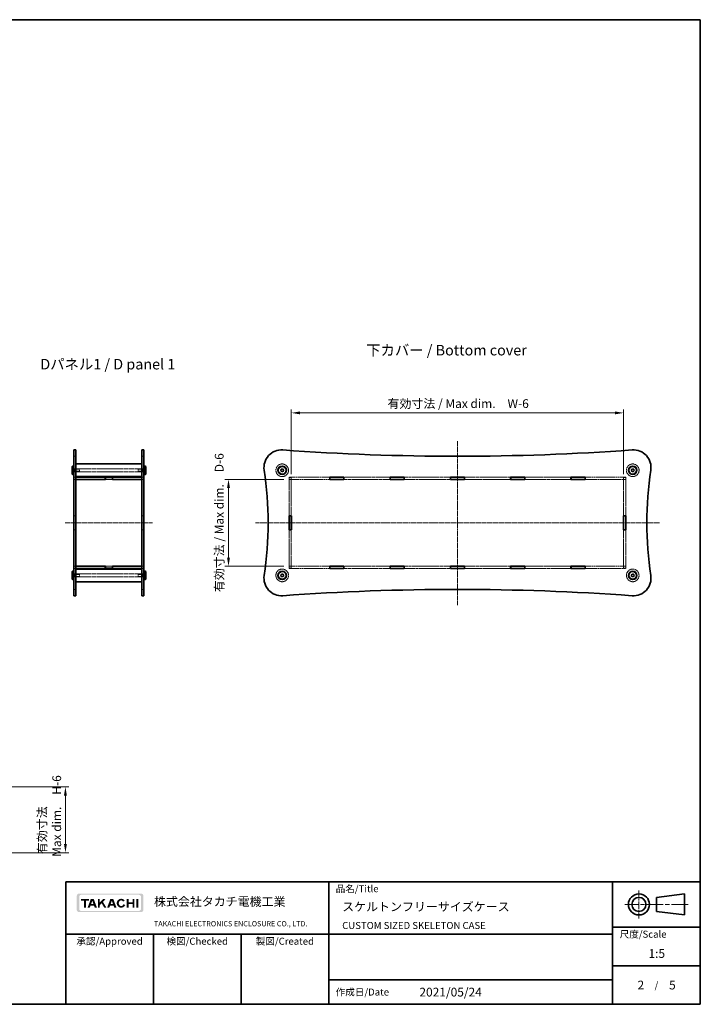
# Model space of a CAD drawing. Units: millimetres. Extents: x 14 to 6310, y 8 to 1413.
# Drawn here: x 1400 to 2370, y 8 to 1413 of the extents above; entities that cross this region are included whole.
import ezdxf
from ezdxf.enums import TextEntityAlignment as Align

# ---------------------------------------------------------------- set-up
doc = ezdxf.new("R2010")
doc.units = ezdxf.units.MM
doc.linetypes.add('CHAIN', pattern=[0.35429999999999995, 0.2362, -0.0295, 0.0591, -0.0295])
doc.linetypes.add('DASHED', pattern=[0.2067, 0.1654, -0.0413])
doc.layers.get('Defpoints').update_dxf_attribs({"lineweight": 25})
for name, color, linetype, lineweight in [('Border (ISO)', 7, 'Continuous', 35), ('Centerline (ISO)', 131, 'Continuous', 18), ('Dimension (ISO)', 7, 'Continuous', 18), ('Dimension (ISO) @ 1', 7, 'Continuous', 18), ('Hatch (ISO)', 1, 'Continuous', 18), ('Hidden (ISO)', 7, 'DASHED', 18), ('Hidden Narrow (ISO)', 7, 'DASHED', 18), ('Symbol (ISO)', 7, 'Continuous', 18), ('Title (ISO)', 7, 'Continuous', 35), ('Visible (ISO)', 7, 'Continuous', 35), ('Visible Narrow (ISO)', 7, 'Continuous', 25)]:
    doc.layers.add(name, color=color, linetype=linetype, lineweight=lineweight)
doc.styles.add('Note Text (TK)', font='txt')
doc.styles.add('文字スタイル67', font='arial.ttf')
doc.dimstyles.new('Default - Method 1b (TK)', dxfattribs={"dimtxt": 2.5, "dimasz": 2.5, "dimexe": 1, "dimexo": 1.499999999999999, "dimgap": 1, "dimtad": 1, "dimtoh": 1, "dimrnd": 1e-08, "dimdsep": 46, "dimtxsty": 'Note Text (TK)', "dimcen": 0.09, "dimdle": 5, "dimclrd": 100, "dimclre": 100, "dimclrt": 7, "dimadec": 1, "dimazin": 1, "dimtfac": 1, "dimtmove": 0, "dimatfit": 3, "dimfxl": 1, "dimtolj": 1, "dimlwd": -1, "dimlwe": -1, "dimarcsym": 0})

# ---------------------------------------------------------------- blocks, each defined once
blk = doc.blocks.new('図面枠 tk図枠')
at = {"layer": 'Border (ISO)'}
for p, q in [((14.49999999999999, 289), (405.4999999999999, 289)), ((14.49999999999999, 289), (14.50000000000001, 8.000000000000007)), ((405.4999999999999, 289), (405.4999999999999, 8.000000000000007)), ((14.50000000000001, 8.000000000000007), (405.4999999999999, 8.000000000000007))]:
    blk.add_line(p, q, dxfattribs=at)
blk = doc.blocks.new('表題欄 tk表題欄')
at = {"layer": 'Hatch (ISO)'}
h = blk.add_hatch(color=256, dxfattribs=at)
edge = h.paths.add_edge_path(flags=0)
edge.add_arc((95.57537688673352, 236.2990653650367), 0.5958259999999996, 269.9999999999897, 360)
edge.add_line((96.17120288673351, 236.2990653650368), (96.17120288673348, 239.7107813650365))
edge.add_arc((95.5753768867335, 239.7107813650366), 0.5958259999999996, 0, 90.0000000000068)
edge.add_line((95.57537688673342, 240.3066073650366), (79.13710888673356, 240.3066073650366))
edge.add_arc((79.13710888673353, 239.7107813650366), 0.5958259999999996, 89.99999999999744, 180)
edge.add_line((78.54128288673353, 239.7107813650365), (78.54128288673331, 236.2990653650368))
edge.add_arc((79.13710888673332, 236.2990653650365), 0.5958259999999996, 180, 270.0000000000231)
edge.add_line((79.13710888673356, 235.7032393650365), (95.57537688673342, 235.7032393650367))
edge = h.paths.add_edge_path()
edge.add_line((77.83935088673357, 239.9556413650366), (77.83935088673357, 236.0542053650368))
edge.add_arc((78.54128288673346, 236.0542053650367), 0.7019319999998935, 180, 270.0000000000087)
edge.add_line((78.54128288673357, 235.3522733650368), (96.17120288673352, 235.3522733650368))
edge.add_arc((96.17120288673351, 236.0542053650367), 0.7019319999998921, 270, 360)
edge.add_line((96.8731348867334, 236.0542053650368), (96.87313488673352, 239.9556413650366))
edge.add_arc((96.1712028867336, 239.9556413650367), 0.7019319999998921, 0, 90.00000000000873)
edge.add_line((96.17120288673348, 240.6575733650367), (78.54128288673357, 240.6575733650366))
edge.add_arc((78.54128288673357, 239.9556413650366), 0.7019319999999984, 90, 180)
for points in [[(79.07181288673355, 239.1476033650369), (79.07181288673355, 238.6578833650367), (79.92066088673353, 238.6578833650367), (79.92066088673353, 236.6581933650368), (80.50832488673353, 236.6581933650368), (80.50832488673353, 238.6578833650367), (81.35717288673355, 238.6578833650367), (81.35717288673355, 239.1476033650369)], [(85.68407849525303, 236.6581933650368), (84.9434673993943, 237.8918698287545), (84.41792288673358, 237.3246628822781), (84.41792288673358, 236.6581933650368), (83.89555488673355, 236.6581933650368), (83.89555488673355, 239.1476033650369), (84.41792288673358, 239.1476033650369), (84.41792288673358, 238.0993979968839), (85.38913556809511, 239.1476033650369), (86.10696490847272, 239.1476033650369), (85.31925422435492, 238.2974470774499), (86.30334488673353, 236.6581933650368)], [(92.09142939614459, 239.1476033650369), (92.09142939614459, 236.6581933650368), (92.60971639614465, 236.6581933650368), (92.60971639614465, 237.6580383650368), (93.76872039614462, 237.6580383650368), (93.76872039614462, 236.6581933650368), (94.28700739614459, 236.6581933650368), (94.28700739614459, 239.1476033650369), (93.76872039614462, 239.1476033650369), (93.76872039614462, 238.1477583650367), (92.60971639614465, 238.1477583650367), (92.60971639614465, 239.1476033650369)], [(94.84202339614467, 239.1476033650369), (94.84202339614467, 236.6581933650368), (95.36439139614473, 236.6581933650368), (95.36439139614473, 239.1476033650369)]]:
    blk.add_hatch(color=256, dxfattribs=at).paths.add_polyline_path(points)
h = blk.add_hatch(color=256, dxfattribs=at)
h.paths.add_polyline_path([(82.59020695886475, 237.7110913650368), (81.95242681460243, 237.7110913650368), (82.27131688673356, 238.5794973650367)], flags=0)
h.paths.add_polyline_path([(82.77903014574996, 237.1968853650368), (81.76360362771717, 237.1968853650368), (81.56578886050404, 236.6581933650368), (80.94907288673355, 236.6581933650368), (81.86321688673357, 239.1476033650369), (82.67941688673353, 239.1476033650369), (83.59356088673351, 236.6581933650368), (82.97684491296302, 236.6581933650368)])
h = blk.add_hatch(color=256, dxfattribs=at)
h.paths.add_polyline_path([(87.52707281460246, 237.7110913650368), (88.16485295886469, 237.7110913650368), (87.84596288673359, 238.5794973650367)], flags=0)
h.paths.add_polyline_path([(87.14043486050403, 236.6581933650368), (87.3382496277172, 237.1968853650368), (88.35367614574989, 237.1968853650368), (88.551490912963, 236.6581933650368), (89.16820688673343, 236.6581933650368), (88.25406288673352, 239.1476033650369), (87.43786288673356, 239.1476033650369), (86.52371888673358, 236.6581933650368)])
h = blk.add_hatch(color=256, dxfattribs=at)
edge = h.paths.add_edge_path()
edge.add_arc((90.52309888673334, 237.9028983650369), 1.273272000000011, 38.55054079078439, 336.5820184016556)
edge.add_line((91.69149139614446, 237.3968543650369), (91.17255542714857, 237.6216113977801))
edge.add_ellipse((90.52309888673352, 237.9028983650369), major_axis=(0, -0.7998759999999119), ratio=0.8673469387756529, start_angle=128.5505407907963, end_angle=426.582018401653, ccw=False)
edge.add_line((91.09381514418376, 238.3576891122095), (91.51887237036831, 238.6964075050431))
at = {"layer": 'Title (ISO)'}
for p, q in [((74.70882392282105, 244.052739026017), (255.7088239228211, 244.052739026017)), ((74.70882392282105, 209.052739026017), (74.70882392282105, 244.052739026017)), ((149.7088239228211, 244.052739026017), (149.7088239228211, 209.052739026017)), ((230.7088239228211, 244.052739026017), (230.7088239228211, 209.052739026017)), ((255.7088239228211, 244.052739026017), (255.7088239228211, 209.052739026017)), ((243.2088239228211, 239.552739026017), (251.2088239228211, 240.5527390260171)), ((243.2088239228211, 239.552739026017), (243.2088239228211, 235.552739026017)), ((251.2088239228211, 234.552739026017), (251.2088239228211, 240.5527390260171)), ((243.2088239228211, 235.552739026017), (251.2088239228211, 234.552739026017)), ((230.7088239228211, 231.052739026017), (255.7088239228211, 231.052739026017)), ((74.70882392282105, 229.052739026017), (230.7088239228211, 229.052739026017)), ((99.70882392282108, 229.052739026017), (99.70882392282108, 209.052739026017)), ((124.708823922821, 229.052739026017), (124.708823922821, 209.052739026017)), ((230.7088239228211, 220.052739026017), (255.7088239228211, 220.052739026017)), ((149.7088239228211, 216.052739026017), (230.7088239228211, 216.052739026017)), ((255.7088239228211, 209.052739026017), (74.70882392282105, 209.052739026017))]:
    blk.add_line(p, q, dxfattribs=at)
at = {"layer": 'Title (ISO)', "color": 4, "linetype": 'CHAIN', "lineweight": 18, "ltscale": 8.889559745788574}
blk.add_line((238.2088239228211, 241.552739026017), (238.2088239228211, 233.552739026017), dxfattribs=at)
at = {"layer": 'Title (ISO)', "color": 4, "linetype": 'CHAIN', "lineweight": 18, "ltscale": 20.00163269042969}
blk.add_line((252.2088239228211, 237.552739026017), (234.2088239228211, 237.552739026017), dxfattribs=at)
at = {"layer": 'Title (ISO)'}
for radius in [3, 2]:
    blk.add_circle((238.2088239228211, 237.552739026017), radius, dxfattribs=at)
at = {"layer": 'Title (ISO)', "color": 1, "char_height": 2.000000029802322, "line_spacing_factor": 1.5, "style": 'Note Text (TK)'}
for s, insert, attachment_point in [('\\fＭＳ Ｐゴシック|b0|i0;\\H2.0000;品名/Title', (151.708823922821, 242.052739026017), 4), ('\\fＭＳ Ｐゴシック|b0|i0;\\H2.0000;承認/Approved', (87.20882392282108, 227.052739026017), 5), ('\\fＭＳ Ｐゴシック|b0|i0;\\H2.0000;検図/Checked', (112.208823922821, 227.052739026017), 5), ('\\fＭＳ Ｐゴシック|b0|i0;\\H2.0000;製図/Created', (137.2088239228211, 227.052739026017), 5), ('\\fＭＳ Ｐゴシック|b0|i0;\\H2.0000;尺度/Scale', (232.7088239228211, 229.052739026017), 4), ('\\fＭＳ Ｐゴシック|b0|i0;\\H2.0000;作成日/Date', (151.708823922821, 212.552739026017), 4)]:
    blk.add_mtext(s, dxfattribs=dict(at, insert=insert, attachment_point=attachment_point))
at = {"layer": 'Title (ISO)', "color": 7, "line_spacing_factor": 1.5, "style": 'Note Text (TK)'}
for s, insert, char_height, attachment_point in [('株式会社タカチ電機工業', (99.87313488673345, 238.052739026017), 2.5, 4), ('\\fArial|b0|i0;\\H1.4986;TAKACHI ELECTRONICS ENCLOSURE CO., LTD.', (99.87313488673342, 232.052739026017), 1.49859994649887, 4), ('\\fＭＳ Ｐゴシック|b0|i0;\\H2.0000;/', (243.2088239228211, 214.552739026017), 2.000000029802322, 5)]:
    blk.add_mtext(s, dxfattribs=dict(at, insert=insert, char_height=char_height, attachment_point=attachment_point))
at = {"layer": 'Title (ISO)', "color": 7}
for tag, p, height, style in [('<品名>_001', (153.5667784682756, 235.6535912987443), 2.5, 'Note Text (TK)'), ('<Title>_001', (153.5696697597652, 230.5520568828656), 2.000000029802322, '文字スタイル67'), ('作成日_001', (175.5824034682756, 211.2814322078352), 2.5, 'Note Text (TK)'), ('<ページ_No.>_001', (237.9488807410029, 213.302739026017), 2.5, 'Note Text (TK)'), ('<総ページ数>_001', (246.7997330137301, 213.302739026017), 2.5, 'Note Text (TK)')]:
    blk.add_attdef(tag, p, '', height=height, dxfattribs=dict(at, style=style))
at = {"layer": 'Title (ISO)', "color": 7, "style": 'Note Text (TK)'}
blk.add_attdef('<尺度>', text='', height=2.5, dxfattribs=at).set_placement((243.2088239228211, 223.5527390260171), align=Align.MIDDLE_CENTER)
blk = doc.blocks.new('*D37')
at = {"layer": 'Defpoints', "color": 0}
for p in [(1351.252967226644, 318.2863361218652), (1351.252967226644, 224.2863361218652), (1465.035103166959, 224.2863361218652)]:
    blk.add_point(p, dxfattribs=at)
at = {"layer": 'Dimension (ISO)', "color": 100}
for p, q in [((1358.752967226644, 318.2863361218652), (1470.035103166959, 318.2863361218652)), ((1465.035103166959, 305.7863361218652), (1465.035103166959, 236.7863361218652)), ((1358.752967226644, 224.2863361218652), (1470.035103166959, 224.2863361218652))]:
    blk.add_line(p, q, dxfattribs=at)
for points in [[(1462.951769833625, 305.7863361218652), (1467.118436500292, 305.7863361218652), (1465.035103166959, 318.2863361218652)], [(1462.951769833625, 236.7863361218652), (1467.118436500292, 236.7863361218652), (1465.035103166959, 224.2863361218652)]]:
    blk.add_solid(points, dxfattribs=at)
at = {"layer": 'Dimension (ISO)', "color": 7, "insert": (1442.196561500292, 218.480938394592), "char_height": 12.5, "attachment_point": 4, "rotation": 90, "style": 'Note Text (TK)'}
blk.add_mtext('\\A1; \\fＭＳ Ｐゴシック|b0|i0;有効寸法\\P\\fＭＳ Ｐゴシック|b0|i0;Max dim.\u3000H-6', dxfattribs=at)
blk = doc.blocks.new('*D38')
at = {"layer": 'Defpoints', "color": 0}
for p in [(2261.176659505435, 851.942112148538), (1787.176659505436, 756.9421121485381), (2261.176659505435, 756.942112148538)]:
    blk.add_point(p, dxfattribs=at)
at = {"layer": 'Dimension (ISO)', "color": 100}
for p, q in [((1787.176659505436, 764.4421121485382), (1787.176659505436, 856.942112148538)), ((1799.676659505436, 851.942112148538), (2248.676659505435, 851.942112148538)), ((2261.176659505435, 764.442112148538), (2261.176659505435, 856.942112148538))]:
    blk.add_line(p, q, dxfattribs=at)
for points in [[(1799.676659505436, 854.0254454818713), (1799.676659505436, 849.8587788152045), (1787.176659505436, 851.942112148538)], [(2248.676659505435, 854.0254454818713), (2248.676659505435, 849.8587788152045), (2261.176659505435, 851.942112148538)]]:
    blk.add_solid(points, dxfattribs=at)
at = {"layer": 'Dimension (ISO)', "color": 7, "insert": (1920.590011778163, 865.1807485121743), "char_height": 12.5, "attachment_point": 4, "style": 'Note Text (TK)'}
blk.add_mtext('\\A1; \\fＭＳ Ｐゴシック|b0|i0;有効寸法 / Max dim.\u3000W-6', dxfattribs=at)
blk = doc.blocks.new('*D39')
at = {"layer": 'Defpoints', "color": 0}
for p in [(1784.176659505435, 757.0421121485379), (1697.594331524983, 633.0421121485381), (1784.176659505435, 633.0421121485381)]:
    blk.add_point(p, dxfattribs=at)
at = {"layer": 'Dimension (ISO)', "color": 100}
for p, q in [((1776.676659505435, 757.0421121485379), (1692.594331524983, 757.0421121485379)), ((1697.594331524983, 744.5421121485379), (1697.594331524983, 645.5421121485381)), ((1776.676659505435, 633.0421121485381), (1692.594331524983, 633.0421121485381))]:
    blk.add_line(p, q, dxfattribs=at)
for points in [[(1695.51099819165, 744.5421121485379), (1699.677664858316, 744.5421121485379), (1697.594331524983, 757.0421121485379)], [(1695.51099819165, 645.5421121485381), (1699.677664858316, 645.5421121485381), (1697.594331524983, 633.0421121485381)]]:
    blk.add_solid(points, dxfattribs=at)
at = {"layer": 'Dimension (ISO)', "color": 7, "insert": (1684.355695161346, 592.3077371485374), "char_height": 12.5, "attachment_point": 4, "rotation": 90, "style": 'Note Text (TK)'}
blk.add_mtext('\\A1; \\fＭＳ Ｐゴシック|b0|i0;有効寸法 / Max dim.\u3000D-6', dxfattribs=at)

msp = doc.modelspace()

# ---------------------------------------------------------------- linework, layer by layer
at = {"layer": 'Centerline (ISO)', "linetype": 'CHAIN', "ltscale": 23.99096870422363}
for p, q in [((2024.176659505434, 811.6118987097097), (2024.176659505434, 577.4448386633062)), ((1464.491932636415, 695.0421121485382), (1589.491932636415, 695.0421121485379)), ((1736.171102841824, 695.0421121485381), (2312.235272121605, 695.0421121485381))]:
    msp.add_line(p, q, dxfattribs=at)
at = {"layer": 'Hidden (ISO)', "ltscale": 1.142717957496643}
for p, q in [((1479.991932636332, 790.0421121485382), (1476.991932636332, 790.0421121485382)), ((1576.991932636333, 790.0421121485379), (1573.991932636333, 790.0421121485379)), ((1479.991932636407, 772.2921121485376), (1476.991932636407, 772.2921121485376)), ((1479.991932636407, 767.7921121485375), (1476.991932636407, 767.7921121485375)), ((1476.991932636386, 760.1421121485376), (1479.991932636387, 760.1421121485376)), ((1477.041932636387, 760.0421121485376), (1477.041932636387, 757.0421121485376)), ((1576.991932636407, 772.2921121485379), (1573.991932636407, 772.2921121485379)), ((1576.991932636407, 767.7921121485379), (1573.991932636407, 767.7921121485379)), ((1573.991932636387, 760.142112148538), (1576.991932636387, 760.142112148538)), ((1576.941932636387, 760.0421121485376), (1576.941932636387, 757.0421121485376)), ((1784.176659505433, 760.0421121485376), (1784.176659505433, 757.0421121485376)), ((1784.176659505411, 759.9421121485382), (1787.176659505411, 759.9421121485382)), ((1787.176659505414, 760.0421121485376), (1787.176659505414, 757.0421121485376)), ((2261.17665950541, 760.0421121485377), (2261.17665950541, 757.0421121485377)), ((2261.176659505411, 759.942112148538), (2264.17665950541, 759.942112148538)), ((2264.176659505434, 757.0421121485377), (2264.176659505434, 760.0421121485377)), ((1476.991932636386, 756.9421121485377), (1479.991932636387, 756.9421121485377)), ((1573.991932636387, 756.942112148538), (1576.991932636387, 756.942112148538)), ((1787.176659505436, 756.9421121485381), (1784.176659505436, 756.9421121485381)), ((2264.176659505435, 756.9421121485381), (2261.176659505435, 756.9421121485381)), ((1479.991932636404, 705.1921121485378), (1476.991932636404, 705.1921121485378)), ((1576.991932636404, 705.1921121485378), (1573.991932636404, 705.1921121485378)), ((1479.991932636404, 684.8921121485378), (1476.991932636404, 684.8921121485378)), ((1576.991932636404, 684.8921121485378), (1573.991932636404, 684.8921121485378)), ((1476.991932636386, 633.1421121485381), (1479.991932636387, 633.1421121485381)), ((1477.041932636387, 633.0421121485379), (1477.041932636387, 630.0421121485379)), ((1573.991932636387, 633.1421121485378), (1576.991932636387, 633.1421121485378)), ((1576.941932636387, 633.0421121485379), (1576.941932636387, 630.0421121485379)), ((1784.176659505436, 633.1421121485381), (1787.176659505436, 633.1421121485381)), ((1784.176659505433, 633.0421121485379), (1784.176659505433, 630.0421121485379)), ((1787.176659505414, 633.0421121485379), (1787.176659505414, 630.0421121485379)), ((2261.176659505435, 633.1421121485382), (2264.176659505435, 633.1421121485382)), ((2261.17665950541, 633.0421121485379), (2261.17665950541, 630.042112148538)), ((2264.176659505434, 630.042112148538), (2264.176659505434, 633.0421121485379)), ((1476.991932636386, 629.942112148538), (1479.991932636387, 629.942112148538)), ((1479.991932636407, 622.2921121485382), (1476.991932636407, 622.2921121485382)), ((1573.991932636387, 629.942112148538), (1576.991932636387, 629.942112148538)), ((1576.991932636407, 622.2921121485379), (1573.991932636407, 622.2921121485379)), ((1784.176659505411, 630.142112148538), (1787.176659505411, 630.142112148538)), ((2261.17665950541, 630.1421121485381), (2264.17665950541, 630.1421121485381)), ((1479.991932636407, 617.7921121485382), (1476.991932636407, 617.7921121485382)), ((1576.991932636407, 617.7921121485379), (1573.991932636407, 617.7921121485379)), ((1479.991932636332, 600.0421121485381), (1476.991932636332, 600.0421121485381)), ((1576.991932636333, 600.0421121485373), (1573.991932636333, 600.0421121485373))]:
    msp.add_line(p, q, dxfattribs=at)
at = {"layer": 'Hidden (ISO)', "ltscale": 3.047414541244506}
for p, q in [((1476.991932636407, 771.5421121485377), (1484.991932636407, 771.5421121485377)), ((1476.991932636407, 768.5421121485376), (1484.991932636407, 768.5421121485376)), ((1576.991932636406, 771.542112148538), (1568.991932636406, 771.542112148538)), ((1576.991932636406, 768.5421121485379), (1568.991932636406, 768.5421121485379)), ((1476.991932636407, 621.542112148538), (1484.991932636407, 621.542112148538)), ((1476.991932636407, 618.542112148538), (1484.991932636407, 618.542112148538)), ((1576.991932636406, 621.5421121485379), (1568.991932636406, 621.5421121485379)), ((1576.991932636406, 618.5421121485379), (1568.991932636406, 618.5421121485379))]:
    msp.add_line(p, q, dxfattribs=at)
at = {"layer": 'Hidden (ISO)', "ltscale": 1.123670935630798}
for p, q in [((1477.041932636387, 760.0421121485376), (1479.991932636387, 760.0421121485376)), ((1573.991932636386, 760.0421121485376), (1576.941932636387, 760.0421121485376)), ((1477.041932636387, 757.0421121485376), (1479.991932636387, 757.0421121485376)), ((1573.991932636386, 757.0421121485376), (1576.941932636387, 757.0421121485376)), ((1479.991932636404, 705.0421121485379), (1477.041932636404, 705.0421121485379)), ((1573.991932636404, 705.042112148538), (1576.941932636404, 705.0421121485379)), ((1477.041932636404, 685.0421121485379), (1479.991932636404, 685.0421121485379)), ((1576.941932636404, 685.0421121485379), (1573.991932636404, 685.0421121485379)), ((1477.041932636387, 633.0421121485379), (1479.991932636387, 633.0421121485379)), ((1573.991932636387, 633.0421121485379), (1576.941932636387, 633.0421121485379)), ((1477.041932636387, 630.0421121485379), (1479.991932636387, 630.0421121485379)), ((1573.991932636387, 630.0421121485379), (1576.941932636387, 630.0421121485379))]:
    msp.add_line(p, q, dxfattribs=at)
at = {"layer": 'Hidden (ISO)', "ltscale": 12.99329566955566}
for p, q in [((1573.991932636407, 772.0421121485379), (1479.991932636407, 772.0421121485379)), ((1573.991932636407, 768.0421121485379), (1479.991932636407, 768.0421121485379)), ((1573.991932636407, 622.0421121485379), (1479.991932636407, 622.0421121485379)), ((1573.991932636407, 618.0421121485379), (1479.991932636407, 618.0421121485379))]:
    msp.add_line(p, q, dxfattribs=at)
at = {"layer": 'Hidden (ISO)', "ltscale": 1.795034289360046}
for p, q in [((1484.991932636407, 768.5421121485376), (1484.991932636407, 771.5421121485377)), ((1568.991932636406, 771.542112148538), (1568.991932636406, 768.5421121485379)), ((1484.991932636407, 618.542112148538), (1484.991932636407, 621.542112148538)), ((1568.991932636406, 621.5421121485379), (1568.991932636406, 618.5421121485379))]:
    msp.add_line(p, q, dxfattribs=at)
at = {"layer": 'Hidden (ISO)', "ltscale": 13.9937105178833}
for p, q in [((1842.026659505436, 760.0421121485376), (1784.176659505433, 760.0421121485376)), ((2264.176659505434, 760.0421121485377), (2206.326659505437, 760.0421121485377)), ((1784.176659505433, 757.0421121485376), (1842.026659505436, 757.0421121485376)), ((2206.326659505437, 757.0421121485377), (2264.176659505434, 757.0421121485377)), ((1842.026659505436, 633.0421121485379), (1784.176659505433, 633.0421121485379)), ((2264.176659505434, 633.0421121485379), (2206.326659505437, 633.0421121485379)), ((1784.176659505433, 630.0421121485379), (1842.026659505436, 630.0421121485379)), ((2206.326659505437, 630.042112148538), (2264.176659505434, 630.042112148538))]:
    msp.add_line(p, q, dxfattribs=at)
at = {"layer": 'Hidden (ISO)', "ltscale": 12.71407794952392}
for p, q in [((1928.026659505436, 760.0421121485376), (1862.326659505436, 760.0421121485376)), ((2014.026659505436, 760.0421121485376), (1948.326659505436, 760.0421121485376)), ((2100.026659505436, 760.0421121485377), (2034.326659505437, 760.0421121485376)), ((2186.026659505436, 760.0421121485377), (2120.326659505437, 760.0421121485377)), ((1862.326659505436, 757.0421121485376), (1928.026659505436, 757.0421121485376)), ((1948.326659505436, 757.0421121485376), (2014.026659505436, 757.0421121485376)), ((2034.326659505437, 757.0421121485377), (2100.026659505436, 757.0421121485377)), ((2120.326659505437, 757.0421121485377), (2186.026659505436, 757.0421121485377)), ((1928.026659505436, 633.0421121485379), (1862.326659505436, 633.0421121485379)), ((2014.026659505436, 633.0421121485379), (1948.326659505436, 633.0421121485379)), ((2100.026659505436, 633.0421121485379), (2034.326659505437, 633.0421121485379)), ((2186.026659505436, 633.0421121485379), (2120.326659505437, 633.0421121485379)), ((1862.326659505436, 630.0421121485379), (1928.026659505436, 630.0421121485379)), ((1948.326659505436, 630.0421121485379), (2014.026659505436, 630.0421121485379)), ((2034.326659505437, 630.042112148538), (2100.026659505436, 630.042112148538)), ((2120.326659505437, 630.042112148538), (2186.026659505436, 630.042112148538))]:
    msp.add_line(p, q, dxfattribs=at)
at = {"layer": 'Hidden (ISO)', "ltscale": 3.809293270111083}
for p, q in [((1531.991932636403, 757.0421121485376), (1521.991932636403, 757.0421121485376)), ((1521.991932636403, 633.0421121485379), (1531.991932636403, 633.0421121485379))]:
    msp.add_line(p, q, dxfattribs=at)
at = {"layer": 'Hidden (ISO)', "ltscale": 0.0379939302802086}
for p, q in [((1784.176659505411, 757.0421121485376), (1784.176659505411, 756.9421121485381)), ((1787.176659505411, 756.9421121485381), (1787.176659505411, 757.0421121485376)), ((2261.176659505411, 757.0421121485376), (2261.176659505411, 756.9421121485381)), ((2264.17665950541, 756.9421121485381), (2264.17665950541, 757.0421121485376)), ((1784.176659505411, 633.0421121485379), (1784.176659505411, 633.1421121485381)), ((1787.176659505411, 633.0421121485379), (1787.176659505411, 633.1421121485381)), ((2261.17665950541, 633.0421121485381), (2261.17665950541, 633.1421121485382)), ((2264.17665950541, 633.0421121485381), (2264.17665950541, 633.1421121485382))]:
    msp.add_line(p, q, dxfattribs=at)
at = {"layer": 'Hidden (ISO)', "ltscale": 12.51814270019531}
for p, q in [((1784.176659505436, 756.9421121485381), (1784.176659505436, 705.192112148538)), ((1787.176659505436, 705.192112148538), (1787.176659505436, 756.9421121485381)), ((2261.176659505435, 756.9421121485381), (2261.176659505435, 705.1921121485378)), ((2264.176659505435, 705.1921121485378), (2264.176659505435, 756.9421121485381)), ((1784.176659505436, 684.8921121485378), (1784.176659505436, 633.1421121485381)), ((1787.176659505436, 633.1421121485381), (1787.176659505436, 684.8921121485378)), ((2261.176659505435, 684.8921121485378), (2261.176659505435, 633.1421121485382)), ((2264.176659505435, 633.1421121485382), (2264.176659505435, 684.8921121485378))]:
    msp.add_line(p, q, dxfattribs=at)
at = {"layer": 'Hidden (ISO)', "ltscale": 7.618686199188232}
for p, q in [((1477.041932636404, 705.0421121485379), (1477.041932636404, 685.0421121485379)), ((1576.941932636404, 705.0421121485379), (1576.941932636404, 685.0421121485379))]:
    msp.add_line(p, q, dxfattribs=at)
at = {"layer": 'Hidden (ISO)', "ltscale": 13.67892265319824}
for centre in [(1774.176659505436, 770.0421121485379), (2274.176659505436, 770.0421121485379), (1774.176659505436, 620.0421121485379), (2274.176659505436, 620.0421121485379)]:
    msp.add_circle(centre, 9.000000000000002, dxfattribs=at)
at = {"layer": 'Hidden (ISO)', "ltscale": 5.385302543640136}
for centre in [(1774.176659505438, 770.0421121485379), (2274.176659505438, 770.0421121485379), (1774.176659505438, 620.0421121485379), (2274.176659505438, 620.0421121485379)]:
    msp.add_circle(centre, 2.25, dxfattribs=at)
at = {"layer": 'Hidden (ISO)', "ltscale": 4.786924839019775}
for centre in [(1774.176659505436, 770.0421121485379), (2274.176659505436, 770.0421121485379), (1774.176659505436, 620.0421121485379), (2274.176659505436, 620.0421121485379)]:
    msp.add_circle(centre, 2, dxfattribs=at)
at = {"layer": 'Hidden (ISO)', "ltscale": 3.590168476104736}
for centre in [(1774.176659505438, 770.0421121485379), (2274.176659505438, 770.0421121485379), (1774.176659505438, 620.0421121485379), (2274.176659505438, 620.0421121485379)]:
    msp.add_circle(centre, 1.5, dxfattribs=at)
at = {"layer": 'Hidden Narrow (ISO)', "ltscale": 1.142717957496643}
for p, q in [((1479.991932636406, 798.9779099989552), (1476.991932636406, 798.9779099989552)), ((1576.991932636406, 798.9779099989552), (1573.991932636407, 798.9779099989552)), ((1479.991932636406, 591.1063142981207), (1476.991932636406, 591.1063142981207)), ((1576.991932636406, 591.1063142981203), (1573.991932636407, 591.1063142981203))]:
    msp.add_line(p, q, dxfattribs=at)
at = {"layer": 'Visible (ISO)'}
for p, q in [((1476.991932636414, 770.2664231251186), (1476.991932636407, 799.0421121485376)), ((1479.991932636407, 799.0421121485376), (1476.991932636407, 799.0421121485376)), ((1479.991932636407, 799.0421121485376), (1479.991932636414, 770.2664231251186)), ((1573.991932636414, 770.2664231251191), (1573.991932636407, 799.0421121485379)), ((1576.991932636407, 799.0421121485379), (1573.991932636407, 799.0421121485379)), ((1576.991932636407, 799.0421121485379), (1576.991932636414, 770.2664231251191)), ((1474.491932636407, 775.5421121485376), (1474.991932636407, 776.0421121485377)), ((1474.491932636407, 764.5421121485377), (1474.491932636407, 775.5421121485376)), ((1474.991932636407, 776.0421121485377), (1474.991932636407, 764.0421121485377)), ((1474.991932636407, 776.0421121485377), (1476.491932636407, 776.0421121485377)), ((1476.491932636407, 764.0421121485377), (1476.491932636407, 776.0421121485377)), ((1476.991932636407, 775.5421121485376), (1476.491932636407, 776.0421121485377)), ((1573.991932636407, 779.0421121485379), (1479.991932636407, 779.0421121485379)), ((1576.991932636406, 775.5421121485379), (1577.491932636407, 776.0421121485379)), ((1577.491932636407, 776.0421121485379), (1577.491932636407, 764.0421121485379)), ((1578.991932636407, 776.0421121485379), (1577.491932636407, 776.0421121485379)), ((1578.991932636407, 764.0421121485379), (1578.991932636407, 776.0421121485379)), ((1579.491932636407, 775.5421121485379), (1578.991932636407, 776.0421121485379)), ((1579.491932636407, 775.5421121485379), (1579.491932636407, 764.5421121485379)), ((1474.491932636407, 764.5421121485377), (1474.991932636407, 764.0421121485377)), ((1474.991932636407, 764.0421121485377), (1476.491932636407, 764.0421121485377)), ((1476.991932636407, 764.5421121485377), (1476.491932636407, 764.0421121485377)), ((1476.991932636415, 770.2664231251186), (1476.991932636414, 619.8178011719573)), ((1479.991932636414, 619.817801171957), (1479.991932636414, 770.2664231251186)), ((1573.991932636407, 761.0421121485379), (1479.991932636407, 761.0421121485379)), ((1479.991932636387, 760.0421121485376), (1480.041932636387, 760.0421121485376)), ((1480.041932636404, 757.0421121485376), (1480.041932636404, 760.0421121485376)), ((1480.041932636404, 760.0421121485376), (1521.891932636404, 760.0421121485376)), ((1521.891932636404, 757.0421121485376), (1521.891932636404, 760.0421121485376)), ((1521.891932636403, 760.0421121485376), (1532.091932636403, 760.0421121485376)), ((1521.991932636404, 756.9421121485381), (1521.991932636404, 759.9421121485382)), ((1521.991932636404, 759.9421121485382), (1531.991932636404, 759.9421121485382)), ((1531.991932636404, 759.9421121485382), (1531.991932636404, 756.9421121485381)), ((1532.091932636404, 760.0421121485376), (1573.941932636404, 760.0421121485376)), ((1532.091932636404, 760.0421121485376), (1532.091932636404, 757.0421121485376)), ((1573.941932636387, 760.0421121485376), (1573.991932636386, 760.0421121485376)), ((1573.941932636404, 760.0421121485376), (1573.941932636404, 757.0421121485376)), ((1573.991932636414, 770.2664231251191), (1573.991932636414, 619.8178011719567)), ((1576.991932636414, 619.8178011719568), (1576.991932636414, 770.2664231251191)), ((1576.991932636406, 764.5421121485379), (1577.491932636407, 764.0421121485379)), ((1578.991932636407, 764.0421121485379), (1577.491932636407, 764.0421121485379)), ((1579.491932636407, 764.5421121485379), (1578.991932636407, 764.0421121485379)), ((1842.026659505438, 756.942112148538), (1842.026659505438, 760.142112148538)), ((1842.026659505438, 760.142112148538), (1862.326659505438, 760.142112148538)), ((1842.176659505436, 760.0421121485376), (1842.026659505436, 760.0421121485376)), ((1842.176659505438, 760.0421121485376), (1842.176659505438, 757.0421121485376)), ((1842.176659505438, 760.0421121485376), (1862.176659505438, 760.0421121485376)), ((1862.176659505438, 760.0421121485376), (1862.176659505438, 757.0421121485376)), ((1862.326659505436, 760.0421121485376), (1862.176659505436, 760.0421121485376)), ((1862.326659505438, 760.142112148538), (1862.326659505438, 756.942112148538)), ((1928.026659505438, 756.942112148538), (1928.026659505438, 760.1421121485379)), ((1928.026659505438, 760.1421121485379), (1948.326659505438, 760.1421121485379)), ((1928.176659505436, 760.0421121485376), (1928.026659505436, 760.0421121485376)), ((1928.176659505438, 760.0421121485376), (1948.176659505438, 760.0421121485376)), ((1928.176659505438, 760.0421121485376), (1928.176659505438, 757.0421121485376)), ((1948.176659505438, 760.0421121485376), (1948.176659505438, 757.0421121485376)), ((1948.326659505436, 760.0421121485376), (1948.176659505436, 760.0421121485376)), ((1948.326659505438, 760.1421121485379), (1948.326659505438, 756.942112148538)), ((2014.026659505438, 760.1421121485379), (2034.326659505438, 760.1421121485379)), ((2014.026659505438, 756.9421121485378), (2014.026659505438, 760.1421121485379)), ((2014.176659505436, 760.0421121485376), (2014.026659505436, 760.0421121485376)), ((2034.176659505438, 760.0421121485376), (2014.176659505438, 760.0421121485376)), ((2014.176659505438, 760.0421121485376), (2014.176659505438, 757.0421121485376)), ((2034.326659505437, 760.0421121485376), (2034.176659505436, 760.0421121485376)), ((2034.176659505438, 760.0421121485376), (2034.176659505438, 757.0421121485377)), ((2034.326659505438, 760.1421121485379), (2034.326659505438, 756.9421121485378)), ((2100.026659505438, 756.9421121485378), (2100.026659505438, 760.1421121485379)), ((2100.026659505438, 760.1421121485379), (2120.326659505437, 760.1421121485379)), ((2100.176659505436, 760.0421121485377), (2100.026659505436, 760.0421121485377)), ((2100.176659505438, 760.0421121485377), (2100.176659505438, 757.0421121485377)), ((2100.176659505438, 760.0421121485377), (2120.176659505438, 760.0421121485377)), ((2120.176659505438, 760.0421121485377), (2120.176659505438, 757.0421121485377)), ((2120.326659505437, 760.0421121485377), (2120.176659505436, 760.0421121485377)), ((2120.326659505437, 760.1421121485379), (2120.326659505437, 756.9421121485378)), ((2186.026659505438, 756.9421121485378), (2186.026659505438, 760.1421121485379)), ((2186.026659505438, 760.1421121485379), (2206.326659505438, 760.1421121485379)), ((2186.176659505436, 760.0421121485377), (2186.026659505436, 760.0421121485377)), ((2186.176659505438, 760.0421121485377), (2206.176659505438, 760.0421121485377)), ((2186.176659505438, 760.0421121485377), (2186.176659505438, 757.0421121485377)), ((2206.176659505438, 760.0421121485377), (2206.176659505438, 757.0421121485377)), ((2206.326659505437, 760.0421121485377), (2206.176659505436, 760.0421121485377)), ((2206.326659505438, 760.1421121485379), (2206.326659505438, 756.9421121485378)), ((1479.991932636387, 757.0421121485376), (1480.041932636387, 757.0421121485376)), ((1521.891932636404, 757.0421121485376), (1480.041932636404, 757.0421121485376)), ((1480.041932636404, 705.0421121485379), (1480.041932636404, 756.9421121485381)), ((1521.991932636404, 756.9421121485381), (1480.041932636404, 756.9421121485381)), ((1521.991932636403, 757.0421121485376), (1521.891932636403, 757.0421121485376)), ((1532.091932636403, 757.0421121485376), (1531.991932636403, 757.0421121485376)), ((1573.941932636404, 756.9421121485381), (1531.991932636404, 756.9421121485381)), ((1573.941932636404, 757.0421121485376), (1532.091932636404, 757.0421121485376)), ((1573.941932636387, 757.0421121485376), (1573.991932636386, 757.0421121485376)), ((1573.941932636404, 756.9421121485381), (1573.941932636404, 705.042112148538)), ((1842.026659505436, 757.0421121485376), (1842.176659505436, 757.0421121485376)), ((1862.326659505438, 756.942112148538), (1842.026659505438, 756.942112148538)), ((1842.176659505438, 757.0421121485376), (1862.176659505438, 757.0421121485376)), ((1862.176659505436, 757.0421121485376), (1862.326659505436, 757.0421121485376)), ((1928.026659505436, 757.0421121485376), (1928.176659505436, 757.0421121485376)), ((1948.326659505438, 756.942112148538), (1928.026659505438, 756.942112148538)), ((1928.176659505438, 757.0421121485376), (1948.176659505438, 757.0421121485376)), ((1948.176659505436, 757.0421121485376), (1948.326659505436, 757.0421121485376)), ((2014.026659505436, 757.0421121485376), (2014.176659505436, 757.0421121485376)), ((2034.326659505438, 756.9421121485378), (2014.026659505438, 756.9421121485378)), ((2014.176659505438, 757.0421121485376), (2034.176659505438, 757.0421121485377)), ((2034.176659505436, 757.0421121485377), (2034.326659505437, 757.0421121485377)), ((2100.026659505436, 757.0421121485377), (2100.176659505436, 757.0421121485377)), ((2120.326659505437, 756.9421121485378), (2100.026659505438, 756.9421121485378)), ((2100.176659505438, 757.0421121485377), (2120.176659505438, 757.0421121485377)), ((2120.176659505436, 757.0421121485377), (2120.326659505437, 757.0421121485377)), ((2186.026659505436, 757.0421121485377), (2186.176659505436, 757.0421121485377)), ((2206.326659505438, 756.9421121485378), (2186.026659505438, 756.9421121485378)), ((2186.176659505438, 757.0421121485377), (2206.176659505438, 757.0421121485377)), ((2206.176659505436, 757.0421121485377), (2206.326659505437, 757.0421121485377)), ((1480.041932636404, 705.0421121485379), (1479.991932636404, 705.0421121485379)), ((1573.941932636404, 705.042112148538), (1573.991932636404, 705.042112148538)), ((1784.076659505438, 705.1921121485378), (1787.276659505438, 705.1921121485378)), ((1784.076659505438, 684.8921121485378), (1784.076659505438, 705.1921121485378)), ((1784.176659505436, 705.192112148538), (1784.176659505436, 705.042112148538)), ((1784.176659505438, 705.0421121485379), (1787.176659505438, 705.0421121485379)), ((1784.176659505438, 705.0421121485379), (1784.176659505438, 685.0421121485379)), ((1787.176659505436, 705.042112148538), (1787.176659505436, 705.192112148538)), ((1787.176659505438, 685.0421121485379), (1787.176659505438, 705.0421121485379)), ((1787.276659505438, 705.1921121485378), (1787.276659505438, 684.8921121485378)), ((2261.076659505438, 705.1921121485378), (2264.276659505438, 705.1921121485378)), ((2261.076659505438, 684.8921121485378), (2261.076659505438, 705.1921121485378)), ((2261.176659505435, 705.1921121485378), (2261.176659505435, 705.0421121485379)), ((2261.176659505437, 705.0421121485379), (2264.176659505437, 705.0421121485379)), ((2261.176659505437, 705.0421121485379), (2261.176659505437, 685.0421121485379)), ((2264.176659505435, 705.0421121485379), (2264.176659505435, 705.1921121485378)), ((2264.176659505437, 685.0421121485379), (2264.176659505437, 705.0421121485379)), ((2264.276659505438, 705.1921121485378), (2264.276659505438, 684.8921121485378)), ((1479.991932636404, 685.0421121485379), (1480.041932636404, 685.0421121485379)), ((1480.041932636404, 633.1421121485381), (1480.041932636404, 685.0421121485379)), ((1573.941932636404, 685.0421121485379), (1573.941932636404, 633.1421121485381)), ((1573.991932636404, 685.0421121485379), (1573.941932636404, 685.0421121485379)), ((1787.276659505438, 684.8921121485378), (1784.076659505438, 684.8921121485378)), ((1784.176659505436, 685.0421121485379), (1784.176659505436, 684.8921121485378)), ((1784.176659505438, 685.0421121485379), (1787.176659505438, 685.0421121485379)), ((1787.176659505436, 684.8921121485378), (1787.176659505436, 685.0421121485379)), ((2264.276659505438, 684.8921121485378), (2261.076659505438, 684.8921121485378)), ((2261.176659505435, 685.0421121485379), (2261.176659505435, 684.8921121485378)), ((2261.176659505437, 685.0421121485379), (2264.176659505437, 685.0421121485379)), ((2264.176659505435, 684.8921121485378), (2264.176659505435, 685.0421121485379)), ((1479.991932636387, 633.0421121485379), (1480.041932636387, 633.0421121485379)), ((1480.041932636404, 633.1421121485381), (1521.991932636404, 633.1421121485381)), ((1480.041932636404, 630.0421121485379), (1480.041932636404, 633.0421121485379)), ((1480.041932636404, 633.0421121485379), (1521.891932636404, 633.0421121485379)), ((1521.891932636404, 630.0421121485379), (1521.891932636404, 633.0421121485379)), ((1521.891932636403, 633.0421121485379), (1521.991932636403, 633.0421121485379)), ((1521.991932636404, 633.1421121485381), (1521.991932636404, 630.142112148538)), ((1531.991932636404, 630.142112148538), (1531.991932636404, 633.1421121485381)), ((1531.991932636404, 633.1421121485381), (1573.941932636404, 633.1421121485381)), ((1531.991932636403, 633.0421121485379), (1532.091932636403, 633.0421121485379)), ((1532.091932636404, 633.0421121485379), (1573.941932636404, 633.0421121485379)), ((1532.091932636404, 633.0421121485379), (1532.091932636404, 630.0421121485379)), ((1573.941932636387, 633.0421121485379), (1573.991932636387, 633.0421121485379)), ((1573.941932636404, 633.0421121485379), (1573.941932636404, 630.0421121485379)), ((1842.026659505438, 629.942112148538), (1842.026659505438, 633.1421121485378)), ((1842.026659505438, 633.1421121485378), (1862.326659505438, 633.1421121485378)), ((1842.176659505436, 633.0421121485379), (1842.026659505436, 633.0421121485379)), ((1842.176659505438, 633.0421121485379), (1842.176659505438, 630.0421121485379)), ((1842.176659505438, 633.0421121485379), (1862.176659505438, 633.0421121485379)), ((1862.176659505438, 633.0421121485379), (1862.176659505438, 630.0421121485379)), ((1862.326659505436, 633.0421121485379), (1862.176659505436, 633.0421121485379)), ((1862.326659505438, 633.1421121485378), (1862.326659505438, 629.942112148538)), ((1928.026659505438, 629.942112148538), (1928.026659505438, 633.1421121485378)), ((1928.026659505438, 633.1421121485378), (1948.326659505438, 633.1421121485378)), ((1928.176659505436, 633.0421121485379), (1928.026659505436, 633.0421121485379)), ((1928.176659505438, 633.0421121485379), (1948.176659505438, 633.0421121485379)), ((1928.176659505438, 633.0421121485379), (1928.176659505438, 630.0421121485379)), ((1948.176659505438, 633.0421121485379), (1948.176659505438, 630.0421121485379)), ((1948.326659505436, 633.0421121485379), (1948.176659505436, 633.0421121485379)), ((1948.326659505438, 633.1421121485378), (1948.326659505438, 629.942112148538)), ((2014.026659505438, 629.942112148538), (2014.026659505438, 633.1421121485378)), ((2014.026659505438, 633.1421121485378), (2034.326659505438, 633.1421121485378)), ((2014.176659505436, 633.0421121485379), (2014.026659505436, 633.0421121485379)), ((2034.176659505438, 633.0421121485379), (2014.176659505438, 633.0421121485379)), ((2014.176659505438, 633.0421121485379), (2014.176659505438, 630.0421121485379)), ((2034.326659505437, 633.0421121485379), (2034.176659505436, 633.0421121485379)), ((2034.176659505438, 633.0421121485379), (2034.176659505438, 630.042112148538)), ((2034.326659505438, 633.1421121485378), (2034.326659505438, 629.942112148538)), ((2100.026659505438, 629.9421121485378), (2100.026659505438, 633.1421121485378)), ((2100.026659505438, 633.1421121485378), (2120.326659505437, 633.1421121485378)), ((2100.176659505436, 633.0421121485379), (2100.026659505436, 633.0421121485379)), ((2100.176659505438, 633.0421121485379), (2100.176659505438, 630.042112148538)), ((2100.176659505438, 633.0421121485379), (2120.176659505438, 633.0421121485379)), ((2120.176659505438, 633.0421121485379), (2120.176659505438, 630.042112148538)), ((2120.326659505437, 633.0421121485379), (2120.176659505436, 633.0421121485379)), ((2120.326659505437, 633.1421121485378), (2120.326659505437, 629.9421121485378)), ((2186.026659505438, 629.9421121485378), (2186.026659505438, 633.1421121485378)), ((2186.026659505438, 633.1421121485378), (2206.326659505438, 633.1421121485378)), ((2186.176659505436, 633.0421121485379), (2186.026659505436, 633.0421121485379)), ((2186.176659505438, 633.0421121485379), (2206.176659505438, 633.0421121485379)), ((2186.176659505438, 633.0421121485379), (2186.176659505438, 630.042112148538)), ((2206.176659505438, 633.0421121485379), (2206.176659505438, 630.042112148538)), ((2206.326659505437, 633.0421121485379), (2206.176659505436, 633.0421121485379)), ((2206.326659505438, 633.1421121485378), (2206.326659505438, 629.9421121485378)), ((1474.491932636407, 625.542112148538), (1474.991932636407, 626.042112148538)), ((1474.491932636407, 614.542112148538), (1474.491932636407, 625.542112148538)), ((1474.991932636407, 626.042112148538), (1474.991932636407, 614.042112148538)), ((1474.991932636407, 626.042112148538), (1476.491932636407, 626.042112148538)), ((1476.491932636407, 614.042112148538), (1476.491932636407, 626.042112148538)), ((1476.991932636407, 625.542112148538), (1476.491932636407, 626.042112148538)), ((1476.991932636407, 591.0421121485382), (1476.991932636414, 619.817801171957)), ((1479.991932636387, 630.0421121485379), (1480.041932636387, 630.0421121485379)), ((1573.991932636407, 629.0421121485379), (1479.991932636407, 629.0421121485379)), ((1479.991932636414, 619.817801171957), (1479.991932636407, 591.0421121485382)), ((1521.891932636404, 630.0421121485379), (1480.041932636404, 630.0421121485379)), ((1532.091932636403, 630.0421121485379), (1521.891932636403, 630.0421121485379)), ((1521.991932636404, 630.142112148538), (1531.991932636404, 630.142112148538)), ((1573.941932636404, 630.0421121485379), (1532.091932636404, 630.0421121485379)), ((1573.941932636387, 630.0421121485379), (1573.991932636387, 630.0421121485379)), ((1573.991932636407, 591.0421121485379), (1573.991932636414, 619.8178011719568)), ((1576.991932636406, 625.5421121485379), (1577.491932636407, 626.0421121485379)), ((1576.991932636414, 619.8178011719567), (1576.991932636407, 591.0421121485379)), ((1577.491932636407, 626.0421121485379), (1577.491932636407, 614.0421121485379)), ((1578.991932636407, 626.0421121485379), (1577.491932636407, 626.0421121485379)), ((1578.991932636407, 614.0421121485379), (1578.991932636407, 626.0421121485379)), ((1579.491932636407, 625.5421121485379), (1578.991932636407, 626.0421121485379)), ((1579.491932636407, 625.5421121485379), (1579.491932636407, 614.5421121485379)), ((1842.026659505436, 630.0421121485379), (1842.176659505436, 630.0421121485379)), ((1862.326659505438, 629.942112148538), (1842.026659505438, 629.942112148538)), ((1842.176659505438, 630.0421121485379), (1862.176659505438, 630.0421121485379)), ((1862.176659505436, 630.0421121485379), (1862.326659505436, 630.0421121485379)), ((1928.026659505436, 630.0421121485379), (1928.176659505436, 630.0421121485379)), ((1948.326659505438, 629.942112148538), (1928.026659505438, 629.942112148538)), ((1928.176659505438, 630.0421121485379), (1948.176659505438, 630.0421121485379)), ((1948.176659505436, 630.0421121485379), (1948.326659505436, 630.0421121485379)), ((2014.026659505436, 630.0421121485379), (2014.176659505436, 630.0421121485379)), ((2034.326659505438, 629.942112148538), (2014.026659505438, 629.942112148538)), ((2014.176659505438, 630.0421121485379), (2034.176659505438, 630.042112148538)), ((2034.176659505436, 630.042112148538), (2034.326659505437, 630.042112148538)), ((2100.026659505436, 630.042112148538), (2100.176659505436, 630.042112148538)), ((2120.326659505437, 629.9421121485378), (2100.026659505438, 629.9421121485378)), ((2100.176659505438, 630.042112148538), (2120.176659505438, 630.042112148538)), ((2120.176659505436, 630.042112148538), (2120.326659505437, 630.042112148538)), ((2186.026659505436, 630.042112148538), (2186.176659505436, 630.042112148538)), ((2206.326659505438, 629.9421121485378), (2186.026659505438, 629.9421121485378)), ((2186.176659505438, 630.042112148538), (2206.176659505438, 630.042112148538)), ((2206.176659505436, 630.042112148538), (2206.326659505437, 630.042112148538)), ((1474.491932636407, 614.542112148538), (1474.991932636407, 614.042112148538)), ((1474.991932636407, 614.042112148538), (1476.491932636407, 614.042112148538)), ((1476.991932636407, 614.542112148538), (1476.491932636407, 614.042112148538)), ((1573.991932636407, 611.0421121485379), (1479.991932636407, 611.0421121485379)), ((1576.991932636406, 614.5421121485379), (1577.491932636407, 614.0421121485379)), ((1578.991932636407, 614.0421121485379), (1577.491932636407, 614.0421121485379)), ((1579.491932636407, 614.5421121485379), (1578.991932636407, 614.0421121485379)), ((1479.991932636407, 591.0421121485382), (1476.991932636407, 591.0421121485382)), ((1576.991932636407, 591.0421121485379), (1573.991932636407, 591.0421121485379))]:
    msp.add_line(p, q, dxfattribs=at)
for centre, radius in [((1774.176659505439, 770.0421121485379), 6), ((1774.17665950544, 770.0421121485379), 5.5), ((2274.17665950544, 770.0421121485379), 6), ((2274.17665950544, 770.0421121485379), 5.5), ((1774.176659505439, 620.0421121485379), 6), ((1774.17665950544, 620.0421121485379), 5.5), ((2274.17665950544, 620.0421121485379), 6), ((2274.17665950544, 620.0421121485379), 5.5)]:
    msp.add_circle(centre, radius, dxfattribs=at)
for centre, radius, start, end in [((1773.176659505438, 774.0421121485379), 24.99999999999996, 85.89289887297757, 188.6864799033786), ((2024.176659505438, 4269.597667704025), 3479.555555555489, 265.8928988729776, 274.1071011270224), ((2275.176659505438, 774.0421121485379), 25.00000000000001, 351.313520096621, 94.10710112702242), ((1256.093326172104, 695.0421121485377), 498.0833333333335, 351.3135200966214, 8.686479903378588), ((2792.259992838774, 695.0421121485379), 498.0833333333364, 171.3135200966214, 188.6864799033786), ((1773.176659505438, 616.0421121485379), 25.00000000000004, 171.3135200966218, 274.1071011270224), ((2275.176659505438, 616.0421121485379), 25, 265.8928988729776, 8.686479903378588), ((2024.176659505438, -2879.513443406954), 3479.555555555492, 85.89289887297757, 94.10710112702242)]:
    msp.add_arc(centre, radius, start, end, dxfattribs=at)
at = {"layer": 'Visible Narrow (ISO)'}
for p, q in [((1479.991932636414, 770.2664231251186), (1476.991932636414, 770.2664231251186)), ((1576.991932636414, 770.266423125119), (1573.991932636414, 770.266423125119)), ((1479.991932636414, 619.817801171957), (1476.991932636414, 619.817801171957)), ((1576.991932636414, 619.8178011719567), (1573.991932636414, 619.8178011719567))]:
    msp.add_line(p, q, dxfattribs=at)

# ---------------------------------------------------------------- block references
at = {"xscale": 5, "yscale": 5, "zscale": 5}
msp.add_blockref('図面枠 tk図枠', (343, -32.00000000000004), dxfattribs=at)
ref = msp.add_blockref('表題欄 tk表題欄', (1091.955880385894, -1037.263695130085), dxfattribs=dict(xscale=5, yscale=5, zscale=5))
ref.add_attrib('<品名>_001', 'スケルトンフリーサイズケース', (1859.789772727273, 141.0042613636364), dxfattribs={"layer": 'Title (ISO)', "color": 7, "height": 12.5, "style": 'Note Text (TK)'})
ref.add_attrib('<尺度>_001', '1:5', (2296.565340909091, 74.25000000000014), dxfattribs={"layer": 'Title (ISO)', "color": 7, "height": 12.5, "style": 'Note Text (TK)'})
ref.add_attrib('作成日_001', '2021/05/24', (1969.867897727272, 19.14346590909097), dxfattribs={"layer": 'Title (ISO)', "color": 7, "height": 12.5, "style": 'Note Text (TK)'})
ref.add_attrib('<Title>_001', 'CUSTOM SIZED SKELETON CASE', (1859.804229184721, 115.4965892842428), dxfattribs={"layer": 'Title (ISO)', "color": 7, "height": 10.00000014901161, "style": '文字スタイル67'})
ref.add_attrib('<ページ_No.>_001', '2', (2280.954545454545, 29.25000000000004), dxfattribs={"layer": 'Title (ISO)', "color": 7, "height": 12.5, "style": 'Note Text (TK)'})
ref.add_attrib('<総ページ数>_001', '5', (2325.954545454546, 29.25000000000004), dxfattribs={"layer": 'Title (ISO)', "color": 7, "height": 12.5, "style": 'Note Text (TK)'})

# ---------------------------------------------------------------- texts
at = {"layer": 'Symbol (ISO)', "color": 7, "char_height": 15.00000059604644, "attachment_point": 4, "line_spacing_factor": 1.5, "style": 'Note Text (TK)'}
for s, insert, width in [('\\fＭＳ Ｐゴシック|b0|i0;\\H15.0000;下カバー / Bottom cover', (1893.994037243346, 941.4182963711182), 238.5087728500366), ('\\fＭＳ Ｐゴシック|b0|i0;\\H15.0000;Dパネル1 / D panel 1', (1429.251859928226, 921.4236670350631), 204.9999952316284)]:
    msp.add_mtext(s, dxfattribs=dict(at, insert=insert, width=width))

# ---------------------------------------------------------------- dimensions: what is measured, and where the dimension line sits
at = {"layer": 'Dimension (ISO) @ 1', "color": 100}
dim = msp.add_linear_dim(base=(2261.176659505435, 851.942112148538), p1=(1787.176659505436, 756.9421121485381), p2=(2261.176659505435, 756.942112148538), text=' \\fＭＳ Ｐゴシック|b0|i0;有効寸法 / Max dim.\u3000W-6', dimstyle='Default - Method 1b (TK)', override={"dimscale": 1, "dimtxt": 12.5, "dimasz": 12.5, "dimexe": 5, "dimexo": 7.499999999999999, "dimgap": 5, "dimtoh": 0, "dimdec": 2, "dimcen": 0.45, "dimtol": 0, "dimlim": 0, "dimtp": 0, "dimtm": 0, "dimtdec": 2, "dimtix": 0, "dimtofl": 0, "dimtmove": 0, "dimatfit": 1}, dxfattribs=at)
dim.commit()
dim.dimension.update_dxf_attribs({"geometry": '*D38', "text_midpoint": (2024.176659505436, 851.942112148538), "dimtype": 160})
for base, p1, p2, angle, text, picture, middle in [((1697.594331524983, 633.0421121485381), (1784.176659505433, 757.0421121485376), (1784.176659505433, 633.0421121485379), 270, ' \\fＭＳ Ｐゴシック|b0|i0;有効寸法 / Max dim.\u3000D-6', '*D39', (1697.594331524982, 695.0421121485374)), ((1465.035103166959, 224.2863361218652), (1351.252967226643, 318.2863361218651), (1351.252967226643, 224.2863361218651), 90, ' \\fＭＳ Ｐゴシック|b0|i0;有効寸法\\P\\fＭＳ Ｐゴシック|b0|i0;Max dim.\u3000H-6', '*D37', (1465.035103166959, 271.2863361218647))]:
    dim = msp.add_linear_dim(base=base, p1=p1, p2=p2, angle=angle, text=text, dimstyle='Default - Method 1b (TK)', override={"dimscale": 1, "dimtxt": 12.5, "dimasz": 12.5, "dimexe": 5, "dimexo": 7.499999999999999, "dimgap": 5, "dimtoh": 0, "dimdec": 2, "dimcen": 0.45, "dimtol": 0, "dimlim": 0, "dimtp": 0, "dimtm": 0, "dimtdec": 2, "dimtix": 0, "dimtofl": 0, "dimtmove": 0, "dimatfit": 1}, dxfattribs=at)
    dim.commit()
    dim.dimension.update_dxf_attribs({"geometry": picture, "text_midpoint": middle, "dimtype": 160})

doc.saveas('drawing.dxf')
